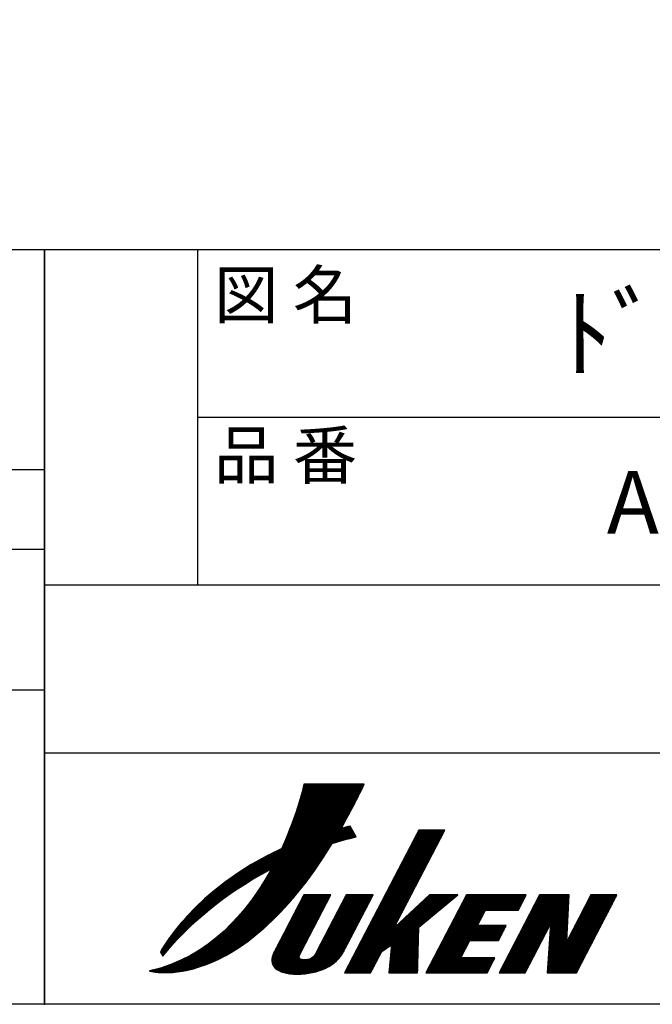
# Model space of a CAD drawing. Units: inches. Extents: x -61 to 746, y 72 to 632.
# Drawn here: x 660 to 690, y 72 to 119 of the extents above; entities that cross this region are included whole.
import ezdxf
from ezdxf.enums import TextEntityAlignment as Align

# ---------------------------------------------------------------- set-up
doc = ezdxf.new("R2010")
doc.units = ezdxf.units.IN
doc.header["$MEASUREMENT"] = 0
for name, color, linetype in [('図枠', 7, 'Continuous'), ('図枠-名称', 254, 'Continuous'), ('図枠-文字', 4, 'Continuous'), ('図枠-細線', 251, 'Continuous'), ('図枠-ﾏｰｸ', 251, 'Continuous')]:
    doc.layers.add(name, color=color, linetype=linetype)
doc.styles.add('STD', font='TXT.shx', dxfattribs={"bigfont": 'bigfont.shx'})

# ---------------------------------------------------------------- blocks, each defined once
blk = doc.blocks.new('A$C6EEE4BB3')
at = {"layer": '図枠', "color": 7}
for p, q in [((29.719, 36.245), (29.719, 25.745)), ((-0.281, 25.745), (59.719, 25.745)), ((-0.281, 15.245), (59.719, 15.245))]:
    blk.add_line(p, q, dxfattribs=at)
at = {"layer": '図枠'}
blk.add_lwpolyline([(-0.281, 36.245), (59.719, 36.245), (59.719, 0.245), (-0.281, 0.245)], close=True, dxfattribs=at)
at = {"layer": '図枠-細線', "color": 251}
for p, q in [((-0.281, 21.956), (59.719, 21.956)), ((19.719, 21.956), (19.719, 15.245)), ((39.719, 21.956), (39.719, 15.245)), ((14.719, 15.245), (14.719, 0.245)), ((29.719, 15.245), (29.719, 0.245)), ((44.719, 15.245), (44.719, 0.245))]:
    blk.add_line(p, q, dxfattribs=at)
at = {"layer": '図枠-文字', "color": 4, "style": 'STD'}
for s, height, p in [('作 図', 2.5, (0.719, 33.245)), ('図 番', 2.5, (30.719, 32.745)), ('縮\u3000尺', 2.5, (0.719, 22.745)), ('Ｓ', 3, (1.811, 16.773)), ('/', 3, (12.585, 16.811)), ('Ｓ', 3, (21.811, 16.773)), ('/', 3, (32.585, 16.811)), ('Ｓ', 3, (41.811, 16.773)), ('/', 3, (52.585, 16.811)), ('検 図', 2.5, (0.719, 11.745)), ('照 査', 2.5, (15.719, 11.745)), ('担 当', 2.5, (30.719, 11.745)), ('製\u3000図', 2.5, (45.719, 11.745))]:
    blk.add_text(s, height=height, dxfattribs=at).set_placement(p)
blk = doc.blocks.new('A$C49093295')
at = {"layer": '図枠-ﾏｰｸ'}
h = blk.add_hatch(dxfattribs=at)
h.set_pattern_fill('ANSI31', color=256, scale=0.1, style=0)
h.set_pattern_definition([(45, (-624.457244, -182.265526), (-0.00883883476, 0.00883883476), [])])
edge = h.paths.add_edge_path()
edge.add_spline(control_points=[(-4.519, -2.928), (-4.519, -2.928), (-0.29, -4.172), (4.201, 3.157)], knot_values=[10, 10, 10, 10, 11, 11, 11, 11], degree=3, periodic=0)
edge.add_spline(control_points=[(4.201, 3.157), (4.908, 3.382), (5.341, 3.466), (5.341, 3.466)], knot_values=[0, 0, 0, 0, 1, 1, 1, 1], degree=3, periodic=0)
edge.add_spline(control_points=[(5.341, 3.466), (5.341, 3.466), (5.059, 3.98), (5.059, 3.98)], knot_values=[1, 1, 1, 1, 2, 2, 2, 2], degree=3, periodic=0)
edge.add_spline(control_points=[(5.059, 3.98), (4.913, 3.948), (4.77, 3.914), (4.628, 3.88)], knot_values=[2, 2, 2, 2, 3, 3, 3, 3], degree=3, periodic=0)
edge.add_spline(control_points=[(4.628, 3.88), (4.994, 4.52), (5.361, 5.219), (5.727, 5.982)], knot_values=[3, 3, 3, 3, 4, 4, 4, 4], degree=3, periodic=0)
edge.add_spline(control_points=[(5.727, 5.982), (5.727, 5.982), (2.851, 5.982), (2.851, 5.982)], knot_values=[4, 4, 4, 4, 5, 5, 5, 5], degree=3, periodic=0)
edge.add_spline(control_points=[(2.851, 5.982), (2.851, 5.982), (2.561, 4.594), (1.78, 2.903)], knot_values=[5, 5, 5, 5, 6, 6, 6, 6], degree=3, periodic=0)
edge.add_spline(control_points=[(1.78, 2.903), (-2.402, 1.001), (-3.996, -2.027), (-3.996, -2.027)], knot_values=[6, 6, 6, 6, 7, 7, 7, 7], degree=3, periodic=0)
edge.add_spline(control_points=[(-3.996, -2.027), (-3.996, -2.027), (-3.886, -2.219), (-3.886, -2.219)], knot_values=[7, 7, 7, 7, 8, 8, 8, 8], degree=3, periodic=0)
edge.add_spline(control_points=[(-3.886, -2.219), (-2.276, -0.251), (-0.367, 1.07), (1.295, 1.94)], knot_values=[8, 8, 8, 8, 9, 9, 9, 9], degree=3, periodic=0)
edge.add_spline(control_points=[(1.295, 1.94), (0.171, -0.107), (-1.662, -2.293), (-4.519, -2.928)], knot_values=[9, 9, 9, 9, 10, 10, 10, 10], degree=3, periodic=0)
h.paths.add_polyline_path([(17.778, 0.696), (16.536, 0.696), (15.398, -1.493), (15.384, -1.493), (15.49, 0.696), (14.088, 0.696), (12.156, -3.018), (13.398, -3.018), (14.592, -0.721), (14.606, -0.721), (14.451, -3.018), (15.846, -3.018)])
h.paths.add_polyline_path([(10.754, -1.474), (12.129, -1.474), (12.501, -0.759), (11.127, -0.759), (11.511, -0.02), (13.081, -0.02), (13.453, 0.696), (10.6, 0.696), (8.668, -3.018), (11.584, -3.018), (11.956, -2.302), (10.324, -2.302)])
h.paths.add_polyline_path([(10.195, 0.696), (8.835, 0.696), (7.193, -0.824), (7.172, -0.824), (9.569, 3.795), (8.327, 3.795), (4.79, -3.018), (6.031, -3.018), (6.563, -1.995), (7.023, -1.688), (6.903, -3.018), (8.271, -3.018), (8.328, -0.842)])
edge = h.paths.add_edge_path()
edge.add_spline(control_points=[(6.149, 0.696), (6.149, 0.696), (4.865, 0.696), (4.865, 0.696)], knot_values=[9, 9, 9, 9, 10, 10, 10, 10], degree=3, periodic=0)
edge.add_spline(control_points=[(4.865, 0.696), (4.865, 0.696), (3.456, -2.014), (3.456, -2.014)], knot_values=[0, 0, 0, 0, 1, 1, 1, 1], degree=3, periodic=0)
edge.add_spline(control_points=[(3.456, -2.014), (3.352, -2.214), (3.26, -2.39), (2.89, -2.39), (2.521, -2.39), (2.613, -2.214), (2.717, -2.014)], knot_values=[1, 1, 1, 1, 2, 2, 2, 3, 3, 3, 3], degree=3, periodic=0)
edge.add_spline(control_points=[(2.717, -2.014), (2.717, -2.014), (4.126, 0.696), (4.126, 0.696)], knot_values=[3, 3, 3, 3, 4, 4, 4, 4], degree=3, periodic=0)
edge.add_spline(control_points=[(4.126, 0.696), (4.126, 0.696), (2.842, 0.696), (2.842, 0.696)], knot_values=[4, 4, 4, 4, 5, 5, 5, 5], degree=3, periodic=0)
edge.add_spline(control_points=[(2.842, 0.696), (2.842, 0.696), (1.438, -2.004), (1.438, -2.004)], knot_values=[5, 5, 5, 5, 6, 6, 6, 6], degree=3, periodic=0)
edge.add_spline(control_points=[(1.438, -2.004), (1.095, -2.664), (1.514, -3.078), (2.533, -3.078), (3.551, -3.078), (4.401, -2.664), (4.744, -2.004)], knot_values=[6, 6, 6, 6, 7, 7, 7, 8, 8, 8, 8], degree=3, periodic=0)
edge.add_spline(control_points=[(4.744, -2.004), (4.744, -2.004), (6.149, 0.696), (6.149, 0.696)], knot_values=[8, 8, 8, 8, 9, 9, 9, 9], degree=3, periodic=0)
for p, q in [((8.327, 3.795), (4.79, -3.018)), ((7.172, -0.824), (9.569, 3.795)), ((9.569, 3.795), (8.327, 3.795)), ((8.835, 0.696), (7.193, -0.824)), ((8.328, -0.842), (10.195, 0.696)), ((10.6, 0.696), (8.668, -3.018)), ((10.195, 0.696), (8.835, 0.696)), ((13.453, 0.696), (10.6, 0.696)), ((14.088, 0.696), (12.156, -3.018)), ((13.081, -0.02), (13.453, 0.696)), ((15.49, 0.696), (14.088, 0.696)), ((15.384, -1.493), (15.49, 0.696)), ((16.536, 0.696), (15.398, -1.493)), ((15.846, -3.018), (17.778, 0.696)), ((17.778, 0.696), (16.536, 0.696)), ((11.127, -0.759), (11.511, -0.02)), ((11.511, -0.02), (13.081, -0.02)), ((7.193, -0.824), (7.172, -0.824)), ((8.271, -3.018), (8.328, -0.842)), ((12.501, -0.759), (11.127, -0.759)), ((12.129, -1.474), (12.501, -0.759)), ((13.398, -3.018), (14.592, -0.721)), ((14.606, -0.721), (14.451, -3.018)), ((14.592, -0.721), (14.606, -0.721)), ((6.563, -1.995), (7.023, -1.688)), ((7.023, -1.688), (6.903, -3.018)), ((10.324, -2.302), (10.754, -1.474)), ((10.754, -1.474), (12.129, -1.474)), ((15.398, -1.493), (15.384, -1.493)), ((6.031, -3.018), (6.563, -1.995)), ((11.956, -2.302), (10.324, -2.302)), ((11.584, -3.018), (11.956, -2.302)), ((4.79, -3.018), (6.031, -3.018)), ((6.903, -3.018), (8.271, -3.018)), ((8.668, -3.018), (11.584, -3.018)), ((12.156, -3.018), (13.398, -3.018)), ((14.451, -3.018), (15.846, -3.018))]:
    blk.add_line(p, q, dxfattribs=at)
for points in [[(2.851, 5.982), (2.851, 5.982), (2.561, 4.594), (1.78, 2.903)], [(5.727, 5.982), (5.727, 5.982), (2.851, 5.982), (2.851, 5.982)], [(4.628, 3.88), (4.994, 4.52), (5.361, 5.219), (5.727, 5.982)], [(5.059, 3.98), (4.913, 3.948), (4.77, 3.914), (4.628, 3.88)], [(5.341, 3.466), (5.341, 3.466), (5.059, 3.98), (5.059, 3.98)], [(4.201, 3.157), (4.908, 3.382), (5.341, 3.466), (5.341, 3.466)], [(-4.519, -2.928), (-4.519, -2.928), (-0.29, -4.172), (4.201, 3.157)], [(1.78, 2.903), (-2.402, 1.001), (-3.996, -2.027), (-3.996, -2.027)], [(1.295, 1.94), (0.171, -0.107), (-1.662, -2.293), (-4.519, -2.928)], [(-3.886, -2.219), (-2.276, -0.251), (-0.367, 1.07), (1.295, 1.94)], [(2.842, 0.696), (2.842, 0.696), (1.438, -2.004), (1.438, -2.004)], [(2.717, -2.014), (2.717, -2.014), (4.126, 0.696), (4.126, 0.696)], [(4.126, 0.696), (4.126, 0.696), (2.842, 0.696), (2.842, 0.696)], [(4.865, 0.696), (4.865, 0.696), (3.456, -2.014), (3.456, -2.014)], [(4.744, -2.004), (4.744, -2.004), (6.149, 0.696), (6.149, 0.696)], [(6.149, 0.696), (6.149, 0.696), (4.865, 0.696), (4.865, 0.696)], [(-3.996, -2.027), (-3.996, -2.027), (-3.886, -2.219), (-3.886, -2.219)]]:
    blk.add_open_spline(points, degree=3, dxfattribs=at)
for points, knots in [([(1.438, -2.004), (1.095, -2.664), (1.514, -3.078), (2.533, -3.078), (3.551, -3.078), (4.401, -2.664), (4.744, -2.004)], [6, 6, 6, 6, 7, 7, 7, 8, 8, 8, 8]), ([(3.456, -2.014), (3.352, -2.214), (3.26, -2.39), (2.89, -2.39), (2.521, -2.39), (2.613, -2.214), (2.717, -2.014)], [1, 1, 1, 1, 2, 2, 2, 3, 3, 3, 3])]:
    blk.add_open_spline(points, degree=3, knots=knots, dxfattribs=at)
blk = doc.blocks.new('A$C31F44E6A')
at = {"layer": '図枠-ﾏｰｸ'}
blk.add_point((-0.682, -0.629), dxfattribs=at)
blk.add_point((-0.682, -0.629), dxfattribs=at)
blk.add_blockref('A$C49093295', (8.837, 3.889), dxfattribs=at)
blk = doc.blocks.new('A$C14286702')
at = {"layer": '図枠', "color": 7}
blk.add_line((-0.088, 12.215), (84.912, 12.215), dxfattribs=at)
at = {"layer": '図枠'}
blk.add_lwpolyline([(-0.088, 36.215), (84.912, 36.215), (84.912, 0.215), (-0.088, 0.215)], close=True, dxfattribs=at)
at = {"layer": '図枠-細線', "color": 251}
for p, q in [((7.209, 36.215), (7.209, 20.215)), ((7.209, 28.215), (84.912, 28.215)), ((-0.088, 20.215), (84.912, 20.215))]:
    blk.add_line(p, q, dxfattribs=at)
at = {"layer": '図枠-ﾏｰｸ'}
blk.add_blockref('A$C31F44E6A', (0.594, 0.844), dxfattribs=at)
at = {"layer": '図枠-文字', "color": 4, "style": 'STD'}
for s, p in [('図 名', (7.993, 32.926)), ('品 番', (7.993, 25.284))]:
    blk.add_text(s, height=2.25, dxfattribs=at).set_placement(p)

msp = doc.modelspace()

# ---------------------------------------------------------------- linework, layer by layer
at = {"layer": '図枠'}
msp.add_lwpolyline([(-61.058, 632.464), (745.942, 632.464), (745.942, 72.464), (-61.058, 72.464)], close=True, dxfattribs=at)

# ---------------------------------------------------------------- block references
for name, p in [('A$C6EEE4BB3', (601.223, 72.219)), ('A$C14286702', (661.03, 72.249))]:
    msp.add_blockref(name, p, dxfattribs=at)

# ---------------------------------------------------------------- texts
at = {"layer": '図枠-名称', "style": 'STD'}
for s, height, p in [('ﾄﾞｱﾊﾝﾄﾞﾙ【既製品】', 3.5, (707.092, 104.018)), ('AT1222-44-193-L800', 3, (707.092, 96.018))]:
    msp.add_text(s, height=height, dxfattribs=at).set_placement(p, align=Align.MIDDLE)

doc.saveas('drawing.dxf')
